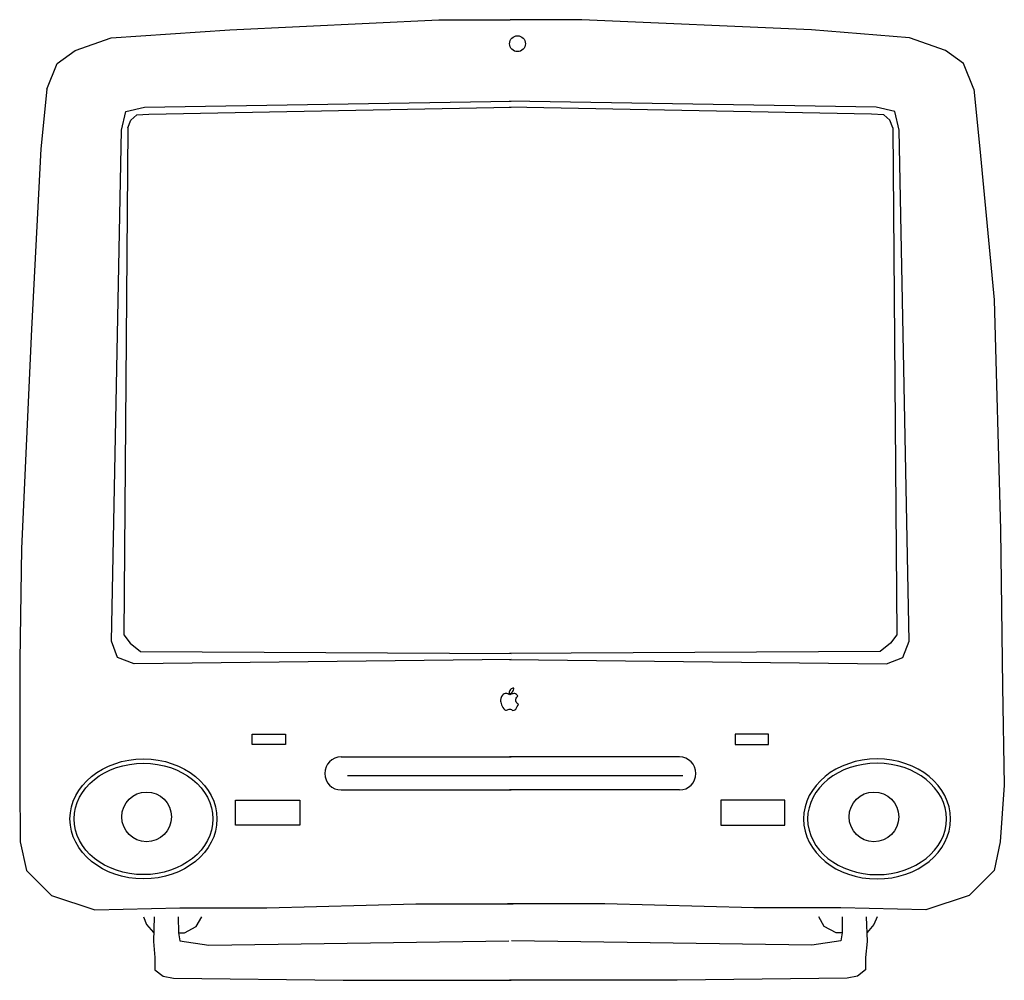
# Model space of a CAD drawing. Extents: x -0.194 to 0.196, y 0 to 0.381.
import ezdxf

# ---------------------------------------------------------------- set-up
doc = ezdxf.new("R2010")
doc.units = 0
doc.header["$MEASUREMENT"] = 0

msp = doc.modelspace()

# ---------------------------------------------------------------- linework, layer by layer
for p, q in [((-0.11087, 0.37683), (-0.0281, 0.38091)), ((-0.0281, 0.38091), (0.00029, 0.38091)), ((0.02868, 0.38091), (0.00029, 0.38091)), ((0.11974, 0.37683), (0.02868, 0.38091)), ((-0.15799, 0.37377), (-0.11087, 0.37683)), ((0.15857, 0.37377), (0.11974, 0.37683)), ((-0.1723, 0.36866), (-0.15799, 0.37377)), ((0.17288, 0.36866), (0.15857, 0.37377)), ((-0.17945, 0.36356), (-0.1723, 0.36866)), ((0.18003, 0.36356), (0.17288, 0.36866)), ((-0.18354, 0.35335), (-0.17945, 0.36356)), ((0.18412, 0.35335), (0.18003, 0.36356)), ((-0.18354, 0.35335), (-0.18589, 0.32977)), ((0.18412, 0.35335), (0.18647, 0.32977)), ((-0.14482, 0.34617), (0.00058, 0.34864)), ((0.14541, 0.34617), (0, 0.34864)), ((-0.15386, 0.33715), (-0.15221, 0.34453)), ((-0.15221, 0.34453), (-0.14482, 0.34617)), ((-0.14299, 0.34342), (0.00058, 0.34617)), ((0.14357, 0.34342), (0, 0.34617)), ((0.1528, 0.34453), (0.14541, 0.34617)), ((0.15444, 0.33715), (0.1528, 0.34453)), ((-0.15139, 0.33797), (-0.15024, 0.34111)), ((-0.15024, 0.34111), (-0.14782, 0.34322)), ((-0.14782, 0.34322), (-0.14299, 0.34342)), ((0.14841, 0.34322), (0.14357, 0.34342)), ((0.15082, 0.34111), (0.14841, 0.34322)), ((0.15198, 0.33797), (0.15082, 0.34111)), ((-0.15788, 0.13453), (-0.15386, 0.33715)), ((-0.15139, 0.33797), (-0.15296, 0.13699)), ((0.15198, 0.33797), (0.15354, 0.13699)), ((0.15847, 0.13453), (0.15444, 0.33715)), ((-0.18589, 0.32977), (-0.18957, 0.25826)), ((0.18647, 0.32977), (0.19222, 0.26989)), ((0.19222, 0.26989), (0.19472, 0.1786)), ((-0.18957, 0.25826), (-0.19351, 0.17121)), ((0.19472, 0.1786), (0.19546, 0.11654)), ((-0.19351, 0.17121), (-0.19425, 0.12689)), ((-0.15296, 0.13699), (-0.15049, 0.13371)), ((0.15354, 0.13699), (0.15108, 0.13371)), ((-0.15542, 0.12797), (-0.15788, 0.13453)), ((-0.15049, 0.13371), (-0.14639, 0.13043)), ((0.15108, 0.13371), (0.14697, 0.13043)), ((0.156, 0.12797), (0.15847, 0.13453)), ((-0.14639, 0.13043), (0.00058, 0.12961)), ((0.14697, 0.13043), (0, 0.12961)), ((-0.19425, 0.12689), (-0.19425, 0.07812)), ((-0.14885, 0.12551), (-0.15542, 0.12797)), ((0.00058, 0.12715), (-0.14885, 0.12551)), ((0, 0.12715), (0.14943, 0.12551)), ((0.14943, 0.12551), (0.156, 0.12797)), ((-0.00247, 0.11333), (-0.00277, 0.11306)), ((-0.00207, 0.11355), (-0.00247, 0.11333)), ((-0.00169, 0.1137), (-0.00207, 0.11355)), ((-0.00127, 0.11372), (-0.00169, 0.1137)), ((-0.00101, 0.1137), (-0.00127, 0.11372)), ((-0.00061, 0.11355), (-0.00101, 0.1137)), ((-0.00039, 0.11339), (-0.00061, 0.11355)), ((-0.00021, 0.1133), (-0.00039, 0.11339)), ((0.00007, 0.11324), (-0.00021, 0.1133)), ((-0.0001, 0.11427), (-0.00017, 0.11397)), ((-0.00017, 0.11397), (-0.00017, 0.11372)), ((-0.00017, 0.11372), (0.00016, 0.11368)), ((-0.00004, 0.1146), (-0.0001, 0.11427)), ((0.00014, 0.11496), (-0.00004, 0.1146)), ((0.00038, 0.11328), (0.00007, 0.11324)), ((0.0004, 0.11531), (0.00014, 0.11496)), ((0.00016, 0.11368), (0.00056, 0.11379)), ((0.00067, 0.11341), (0.00038, 0.11328)), ((0.00067, 0.11557), (0.0004, 0.11531)), ((0.00056, 0.11379), (0.00084, 0.11403)), ((0.00098, 0.11575), (0.00067, 0.11557)), ((0.00091, 0.11355), (0.00067, 0.11341)), ((0.00084, 0.11403), (0.0012, 0.11436)), ((0.00129, 0.11366), (0.00091, 0.11355)), ((0.00133, 0.11584), (0.00098, 0.11575)), ((0.0012, 0.11436), (0.00144, 0.11476)), ((0.0017, 0.11374), (0.00129, 0.11366)), ((0.00168, 0.11584), (0.00133, 0.11584)), ((0.00144, 0.11476), (0.00155, 0.11511)), ((0.00155, 0.11511), (0.00166, 0.11555)), ((0.00166, 0.11555), (0.00168, 0.11584)), ((0.00206, 0.11372), (0.0017, 0.11374)), ((0.00241, 0.11359), (0.00206, 0.11372)), ((0.00279, 0.11333), (0.00241, 0.11359)), ((0.00314, 0.11297), (0.00279, 0.11333)), ((0.19546, 0.11654), (0.1962, 0.07738)), ((-0.0035, 0.11176), (-0.00357, 0.11114)), ((-0.00357, 0.11114), (-0.00357, 0.11066)), ((-0.00357, 0.11066), (-0.00348, 0.11026)), ((-0.00337, 0.1122), (-0.0035, 0.11176)), ((-0.00348, 0.11026), (-0.00335, 0.10973)), ((-0.00313, 0.1126), (-0.00337, 0.1122)), ((-0.00335, 0.10973), (-0.00315, 0.1092)), ((-0.00277, 0.11306), (-0.00313, 0.1126)), ((0.00243, 0.11154), (0.00257, 0.11192)), ((0.00243, 0.11112), (0.00243, 0.11154)), ((0.0025, 0.11057), (0.00243, 0.11112)), ((0.0027, 0.11024), (0.0025, 0.11057)), ((0.00257, 0.11192), (0.00287, 0.11227)), ((0.00294, 0.10991), (0.0027, 0.11024)), ((0.00287, 0.11227), (0.00318, 0.11251)), ((0.00327, 0.1096), (0.00294, 0.10991)), ((0.00332, 0.11269), (0.00314, 0.11297)), ((0.00318, 0.11251), (0.00332, 0.11269)), ((0.00351, 0.10942), (0.00327, 0.1096)), ((0.00336, 0.10909), (0.00351, 0.10942)), ((-0.00315, 0.1092), (-0.00288, 0.10876)), ((-0.00288, 0.10876), (-0.00262, 0.10821)), ((-0.00262, 0.10821), (-0.00224, 0.10768)), ((-0.00224, 0.10768), (-0.00189, 0.10731)), ((-0.00189, 0.10731), (-0.00154, 0.10713)), ((-0.00154, 0.10713), (-0.00119, 0.10709)), ((-0.00119, 0.10709), (-0.00079, 0.10722)), ((-0.00079, 0.10722), (-0.0005, 0.1074)), ((-0.0005, 0.1074), (-0.00017, 0.10748)), ((-0.00017, 0.10748), (0.00014, 0.10753)), ((0.00014, 0.10753), (0.00043, 0.10748)), ((0.00043, 0.10748), (0.00076, 0.10733)), ((0.00076, 0.10733), (0.00106, 0.10711)), ((0.00106, 0.10711), (0.00135, 0.10702)), ((0.00135, 0.10702), (0.00184, 0.10707)), ((0.00184, 0.10707), (0.00208, 0.10724)), ((0.00208, 0.10724), (0.00243, 0.10757)), ((0.00243, 0.10757), (0.00281, 0.10804)), ((0.00281, 0.10804), (0.00305, 0.10854)), ((0.00305, 0.10854), (0.00336, 0.10909)), ((-0.10205, 0.09762), (-0.08891, 0.09762)), ((-0.10205, 0.09352), (-0.10205, 0.09762)), ((-0.08891, 0.09762), (-0.08891, 0.09352)), ((0.10263, 0.09762), (0.0895, 0.09762)), ((0.0895, 0.09762), (0.0895, 0.09352)), ((0.10263, 0.09352), (0.10263, 0.09762)), ((-0.08891, 0.09352), (-0.10205, 0.09352)), ((0.0895, 0.09352), (0.10263, 0.09352)), ((-0.06674, 0.08859), (0.00058, 0.08859)), ((0.06733, 0.08859), (0, 0.08859)), ((-0.19425, 0.07812), (-0.19402, 0.05496)), ((-0.06428, 0.08121), (0.06873, 0.08121)), ((-0.06674, 0.07547), (0.00058, 0.07547)), ((0.06733, 0.07547), (0, 0.07547)), ((0.1962, 0.07738), (0.1946, 0.05496)), ((-0.10862, 0.07137), (-0.08317, 0.07137)), ((-0.10862, 0.06152), (-0.10862, 0.07137)), ((-0.08317, 0.07137), (-0.08317, 0.06152)), ((0.1092, 0.07137), (0.08375, 0.07137)), ((0.08375, 0.07137), (0.08375, 0.06152)), ((0.1092, 0.06152), (0.1092, 0.07137)), ((-0.08317, 0.06152), (-0.10862, 0.06152)), ((0.08375, 0.06152), (0.1092, 0.06152)), ((-0.19402, 0.05496), (-0.19156, 0.04348)), ((0.1946, 0.05496), (0.19214, 0.04348)), ((-0.19156, 0.04348), (-0.1817, 0.03364)), ((0.19214, 0.04348), (0.18229, 0.03364)), ((-0.1817, 0.03364), (-0.16446, 0.02789)), ((0.18229, 0.03364), (0.16505, 0.02789)), ((-0.16446, 0.02789), (-0.1308, 0.02871)), ((-0.1308, 0.02871), (-0.09631, 0.02871)), ((-0.09631, 0.02871), (-0.0372, 0.03036)), ((-0.0372, 0.03036), (0.00139, 0.03036)), ((0.03778, 0.03036), (-0.00081, 0.03036)), ((0.0969, 0.02871), (0.03778, 0.03036)), ((0.13138, 0.02871), (0.0969, 0.02871)), ((0.16505, 0.02789), (0.13138, 0.02871)), ((-0.14522, 0.02518), (-0.14392, 0.02215)), ((-0.1409, 0.0252), (-0.14117, 0.01539)), ((-0.13135, 0.02511), (-0.13126, 0.01878)), ((-0.12422, 0.02133), (-0.12202, 0.02518)), ((0.1248, 0.02133), (0.1226, 0.02518)), ((0.13193, 0.02511), (0.13184, 0.01878)), ((0.14148, 0.0252), (0.14175, 0.01539)), ((0.14581, 0.02518), (0.14451, 0.02215)), ((-0.14392, 0.02215), (-0.14117, 0.01897)), ((-0.12896, 0.01887), (-0.12422, 0.02133)), ((0.12955, 0.01887), (0.1248, 0.02133)), ((0.14451, 0.02215), (0.14175, 0.01897)), ((-0.14117, 0.01897), (-0.14107, 0.01897)), ((-0.13126, 0.01889), (-0.12896, 0.01887)), ((-0.13126, 0.01878), (-0.13079, 0.01559)), ((0.13184, 0.01889), (0.12955, 0.01887)), ((0.13184, 0.01878), (0.13137, 0.01559)), ((0.14175, 0.01897), (0.14165, 0.01897)), ((-0.14117, 0.01539), (-0.14064, 0.00902)), ((-0.13079, 0.01559), (-0.11929, 0.01395)), ((-0.11929, 0.01395), (-0.00024, 0.01559)), ((0.11988, 0.01395), (0.00082, 0.01559)), ((0.13137, 0.01559), (0.11988, 0.01395)), ((0.14175, 0.01539), (0.14122, 0.00902)), ((-0.14064, 0.00902), (-0.14064, 0.0041)), ((0.14122, 0.00902), (0.14122, 0.0041)), ((-0.14064, 0.0041), (-0.13736, 0.00164)), ((0.14122, 0.0041), (0.13794, 0.00164)), ((-0.13736, 0.00164), (-0.13325, 0.00082)), ((-0.13325, 0.00082), (-0.06592, 0)), ((-0.06592, 0), (0.00058, 0)), ((0.06651, 0), (0, 0)), ((0.13383, 0.00082), (0.06651, 0)), ((0.13794, 0.00164), (0.13383, 0.00082))]:
    msp.add_line(p, q)
for centre, radius in [((0.00313, 0.37139), 0.00314), ((-0.14392, 0.06481), 0.00985), ((0.14451, 0.06481), 0.00985)]:
    msp.add_circle(centre, radius)
for centre, start, end in [((-0.06674, 0.08203), 90, 270), ((0.06733, 0.08203), 270, 90)]:
    msp.add_arc(centre, 0.00656, start, end)
for major_axis, ratio in [((-0.02915, 0), 0.816157), ((-0.02754, 0), 0.801885)]:
    msp.add_ellipse((-0.14516, 0.06398), major_axis=major_axis, ratio=ratio)
at = {"extrusion": (0, 0, -1)}
for major_axis, ratio in [((0.02915, 0), 0.816157), ((0.02754, 0), 0.801885)]:
    msp.add_ellipse((0.14574, 0.06398), major_axis=major_axis, ratio=ratio, dxfattribs=at)

doc.saveas('drawing.dxf')
